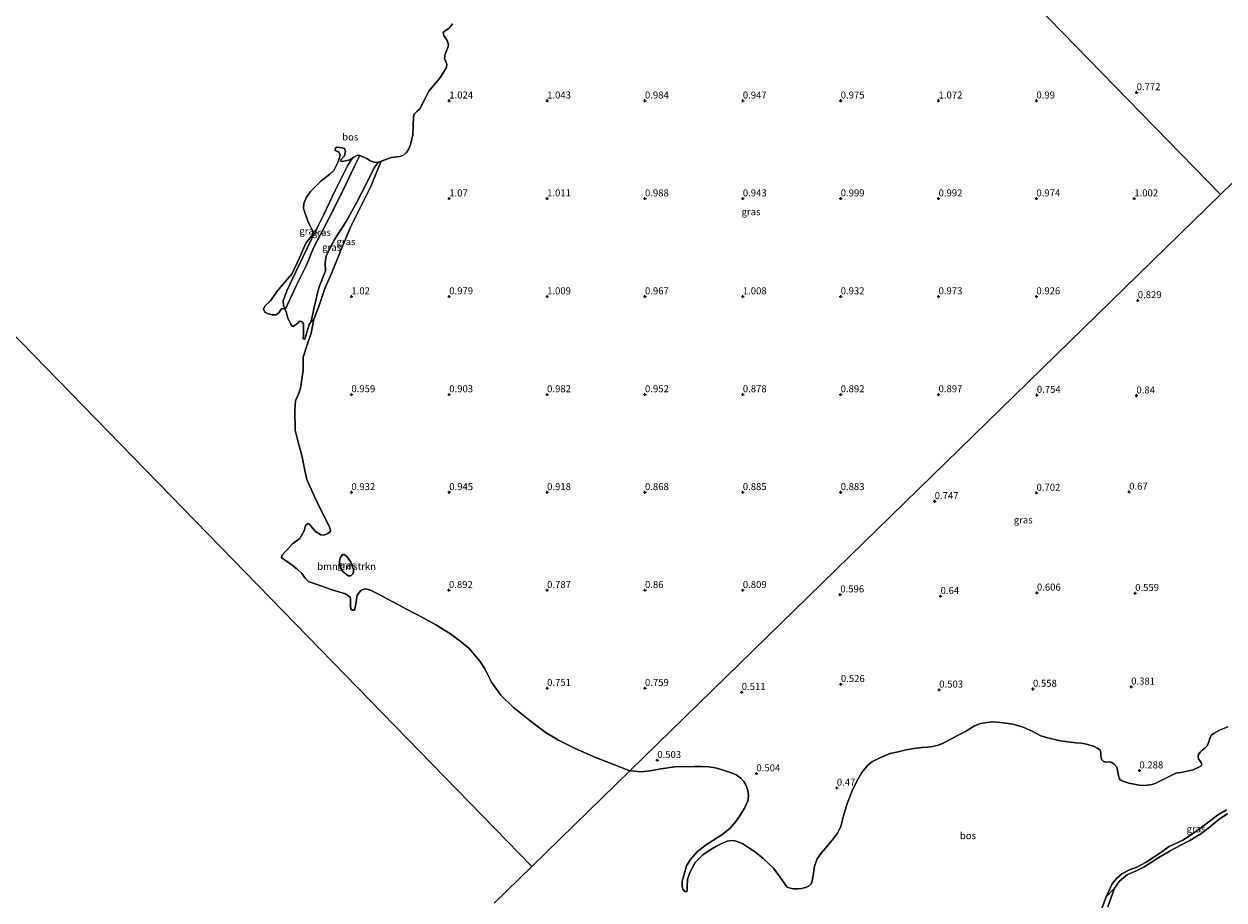
# Model space of a CAD drawing. Units: metres. Extents: x 49996 to 60003, y 418750 to 425003.
# Drawn here: x 53138 to 53567, y 421422 to 421735 of the extents above; entities that cross this region are included whole.
import ezdxf
from ezdxf.enums import TextEntityAlignment as Align

# ---------------------------------------------------------------- set-up
doc = ezdxf.new("R2010")
doc.units = ezdxf.units.M
doc.layers.get('0').update_dxf_attribs({"lineweight": 25})
for name, color, linetype, lineweight in [('B-ME-GR-BOMENSTRUIKEN-GV-B6', 93, 'Continuous', 18), ('B-ME-GW-KRUINLIJN-L-B1', 93, 'Continuous', 18), ('B-ME-GW-TEENLIJN-L-B1', 93, 'Continuous', 18), ('B-ME-IE-GRASLAND-GV-B6', 93, 'Continuous', 18), ('B-ME-IE-GRONDWERKLIJN-GROND_NIETINGERICHT-GV-B6', 253, 'Continuous', 18), ('B-ME-IE-HULPGEOMETRIE-L-B1', 53, 'Continuous', 18), ('B-ME-OB-WATERLIJN-L-B1', 133, 'OB-WATERLIJN', 18), ('B-ME-OG-WATER-GV-B6', 153, 'Continuous', 18)]:
    doc.layers.add(name, color=color, linetype=linetype, lineweight=lineweight)
doc.layers.add('B-ME-GR-BOS-GV-B6', color=10, linetype='Continuous')
doc.layers.add('B-ME-GW-HOOGTEPUNT-S-B1', color=10, linetype='Continuous')
doc.styles.add('NLCS-ISO', font='NLCS-ISO.TTF')
doc.linetypes.add('OB-WATERLIJN', pattern='A,10,[32,NLCS.SHX,S=2,R=0,X=0,Y=0],-12', length=22)

# ---------------------------------------------------------------- blocks, each defined once
blk = doc.blocks.new('hoogtepunt')
for p, q in [((-0.5, 0), (0.5, 0)), ((0, 0.5), (0, -0.5))]:
    blk.add_line(p, q)

msp = doc.modelspace()

# ---------------------------------------------------------------- linework, layer by layer
at = {"layer": 'B-ME-GR-BOMENSTRUIKEN-GV-B6'}
msp.add_polyline3d([(53254.197, 421537.694, 1.327), (53252.171, 421539.423, 1.365), (53251.446, 421540.866, 1.3), (53251.162, 421542.721, 1.202), (53251.399, 421544.131, 0.998), (53252.215, 421545.306, 0.919), (53252.807, 421545.393, 0.858), (53253.825, 421544.688, 0.839), (53255.197, 421542.608, 0.832), (53256.204, 421540.032, 0.888), (53256.167, 421538.963, 1.013), (53255.797, 421538.307, 1.206), (53255.161, 421537.714, 1.281), (53254.197, 421537.694, 1.327)], dxfattribs=at)
at = {"layer": 'B-ME-GR-BOS-GV-B6'}
for points in [[(53291.534, 421735.092, 1.41), (53290.45, 421733.671, 1.402), (53289.304, 421732.756, 1.372), (53288.573, 421732.331, 1.369), (53288.237, 421731.812, 1.365), (53288.47, 421730.902, 1.361), (53289.709, 421729.135, 1.342), (53290.183, 421727.527, 1.294), (53289.938, 421726.58, 1.294), (53288.927, 421724.202, 1.297), (53288.667, 421722.831, 1.324), (53289.233, 421721.565, 1.376), (53289.543, 421720.573, 1.342), (53289.426, 421719.489, 1.29), (53287.287, 421715.956, 1.192), (53285.764, 421714.126, 1.144), (53283.108, 421710.982, 1.121), (53281.848, 421708.32, 1.076), (53279.92, 421704.727, 1.121), (53278.986, 421703.805, 1.084), (53277.889, 421702.782, 1.114), (53277.647, 421701.941, 1.114), (53277.336, 421695.294, 1.08), (53276.464, 421691.558, 1.084), (53275.972, 421690.381, 1.084), (53275.078, 421689.086, 1.084), (53274.089, 421688.113, 1.08), (53272.905, 421687.623, 1.106), (53269.685, 421687.338, 1.159), (53267.721, 421686.531, 1.159), (53266.03, 421685.98, 1.271), (53265.007, 421685.538, 1.496), (53263.553, 421685.668, 1.725), (53262.133, 421686.036, 1.815), (53260.893, 421686.981, 1.803), (53258.41, 421688.048, 1.721), (53257.615, 421688.076, 1.624), (53256.266, 421687.433, 1.493), (53254.8, 421686.476, 1.407), (53253.729, 421686.195, 1.441), (53252.26, 421685.901, 1.5), (53251.705, 421685.947, 1.673), (53251.531, 421686.298, 1.703), (53252.886, 421687.869, 1.635), (53253.343, 421689.577, 1.669), (53252.978, 421690.518, 1.722), (53252.138, 421690.76, 1.733), (53250.236, 421690.985, 1.684), (53249.773, 421690.656, 1.658), (53249.57, 421690.16, 1.613), (53249.638, 421689.812, 1.613), (53250.551, 421689.383, 1.692), (53251.017, 421689.048, 1.695), (53251.357, 421688.134, 1.684), (53250.638, 421685.772, 1.748), (53249.071, 421682.67, 1.77), (53247.724, 421681.311, 1.677), (53244.454, 421678.826, 1.658), (53240.799, 421675.16, 1.65), (53239.234, 421672.88, 1.579), (53238.393, 421670.814, 1.669), (53238.226, 421669.069, 1.733), (53238.932, 421667.267, 1.83), (53240.037, 421663.939, 1.624), (53241.357, 421661.479, 1.411), (53241.696, 421660.566, 1.369), (53241.641, 421659.745, 1.343), (53239.148, 421656.702, 1.373), (53236.895, 421651.422, 1.347), (53234.205, 421645.787, 1.347), (53229.031, 421639.627, 1.381), (53226.303, 421635.955, 1.673), (53224.49, 421634.162, 1.489), (53224.028, 421633.064, 1.426), (53224.44, 421631.962, 1.403), (53225.638, 421631.337, 1.366), (53227.085, 421630.994, 1.268), (53228.439, 421631.027, 1.283), (53229.472, 421631.734, 1.358), (53230.423, 421633.133, 1.313), (53230.907, 421633.328, 1.388), (53231.691, 421632.983, 1.534), (53232.113, 421632.146, 1.59), (53232.72, 421629.791, 1.669), (53233.734, 421627.66, 1.684), (53234.216, 421627.033, 1.654), (53234.72, 421627.042, 1.646), (53236.159, 421627.973, 1.661), (53236.795, 421628.72, 1.669), (53237.695, 421628.689, 1.601), (53238.223, 421627.848, 1.527), (53238.24, 421623.763, 1.384), (53238.194, 421622.438, 1.317), (53238.722, 421622.367, 1.26), (53240.284, 421627.617, 1.354), (53240.896, 421628.445, 1.365), (53242.021, 421629.494, 1.127), (53241.024, 421624.462, 1.116), (53239.751, 421620.66, 1.123), (53238.205, 421615.887, 1.116), (53238.198, 421611.112, 1.018), (53237.184, 421604.834, 1.041), (53236.564, 421603.026, 1), (53235.382, 421600.335, 0.988), (53235.158, 421596.947, 0.973), (53235.307, 421589.807, 0.943), (53236.236, 421586.008, 0.936), (53237.698, 421580.758, 0.943), (53238.811, 421575.387, 0.943), (53239.522, 421572.206, 0.932), (53242.007, 421566.629, 0.921), (53244.322, 421561.508, 0.925), (53247.403, 421555.512, 0.962), (53247.961, 421554.034, 0.958), (53247.917, 421553.531, 0.992), (53246.94, 421552.876, 1.12), (53245.618, 421552.259, 1.247), (53244.429, 421552.379, 1.386), (53242.535, 421553.586, 1.453), (53241.106, 421555.227, 1.457), (53240.452, 421556.258, 1.449), (53239.928, 421556.435, 1.457), (53239.003, 421555.778, 1.479), (53238.564, 421553.83, 1.431), (53237.01, 421551.099, 1.506), (53234.342, 421549.123, 1.607), (53230.566, 421545.037, 1.491), (53230.375, 421544.142, 1.472), (53231.753, 421543.325, 1.532), (53234.182, 421541.489, 1.569), (53235.837, 421540.265, 1.599), (53237.636, 421538.61, 1.622), (53238.928, 421536.841, 1.641), (53240.131, 421535.606, 1.641), (53241.366, 421535.271, 1.622), (53244.85, 421534.009, 1.468), (53248.78, 421532.599, 1.348), (53252.118, 421531.714, 1.333), (53253.271, 421531.302, 1.314), (53254.955, 421530.156, 1.209), (53255.116, 421529.434, 1.221), (53255.14, 421527.099, 1.303), (53255.229, 421525.849, 1.307), (53255.746, 421525.46, 1.273), (53256.461, 421525.408, 1.258), (53256.858, 421526.906, 1.288), (53257.444, 421530.785, 1.299), (53258.831, 421532.541, 1.288), (53260.229, 421533.076, 1.108), (53261.969, 421532.75, 1.018), (53264.837, 421531.324, 0.868), (53270.279, 421528.402, 0.906), (53275.094, 421525.767, 0.91), (53281.351, 421522.632, 0.91), (53285.619, 421520.255, 0.917), (53290.809, 421516.944, 0.831), (53294.765, 421514.021, 0.85), (53297.498, 421511.751, 0.823), (53301.5, 421507.076, 0.85), (53303.079, 421504.448, 0.85), (53305.515, 421499.748, 0.846), (53308.905, 421495.014, 0.853), (53313.292, 421490.75, 0.838), (53319.77, 421485.564, 0.808), (53324.705, 421481.811, 0.805), (53329.488, 421478.992, 0.808), (53335.407, 421476.054, 0.797), (53342.484, 421472.863, 0.868), (53348.897, 421470.385, 0.805), (53355.007, 421467.991, 0.737), (53319.994, 421433.843, 0.765), (53074.793, 421685.259, 0.183)], [(53074.793, 421685.259, 0.183), (53319.994, 421433.843, 0.765), (53306.5, 421420.682, -0.25)], [(53306.5, 421420.682, -0.25), (53319.994, 421433.843, 0.765), (53355.007, 421467.991, 0.737), (53359.126, 421467.653, 0.563), (53362.905, 421468.185, 0.541), (53366.233, 421468.762, 0.586), (53371.065, 421469.455, 0.601), (53377.999, 421469.555, 0.541), (53380.619, 421469.535, 0.541), (53383.216, 421469.467, 0.537), (53385.506, 421469.137, 0.518), (53387.643, 421468.557, 0.488), (53390.126, 421467.659, 0.458), (53391.563, 421467.158, 0.421), (53393.06, 421466.597, 0.413), (53394.668, 421465.362, 0.406), (53395.718, 421464.254, 0.387), (53396.651, 421462.79, 0.368), (53397.219, 421461.003, 0.357), (53397.454, 421459.262, 0.349), (53397.229, 421457.245, 0.342), (53395.964, 421454.677, 0.346), (53394.332, 421451.905, 0.327), (53392.91, 421449.917, 0.331), (53390.708, 421447.427, 0.312), (53387.888, 421445.122, 0.301), (53382.42, 421441.64, 0.29), (53379.116, 421439.013, 0.278), (53376.702, 421436.331, 0.271), (53375.245, 421434.094, 0.256), (53374.246, 421430.626, 0.267), (53373.678, 421428.572, 0.263), (53373.652, 421426.901, 0.278), (53373.896, 421425.717, 0.29), (53374.374, 421425.127, 0.286), (53374.826, 421424.845, 0.286), (53375.123, 421424.787, 0.286), (53375.371, 421424.872, 0.286), (53375.5, 421425.074, 0.286), (53375.448, 421426.719, 0.278), (53375.659, 421429.127, 0.278), (53376.462, 421431.657, 0.245), (53377.352, 421433.464, 0.245), (53378.385, 421435.201, 0.293), (53381.083, 421437.979, 0.323), (53383.669, 421439.808, 0.398), (53386.008, 421441.078, 0.424), (53388.076, 421442.217, 0.432), (53389.862, 421442.903, 0.432), (53391.319, 421443.16, 0.439), (53392.541, 421442.942, 0.451), (53393.942, 421442.548, 0.447), (53395.38, 421441.928, 0.421), (53397.558, 421440.53, 0.394), (53399.938, 421439.003, 0.391), (53402.726, 421436.625, 0.413), (53406.326, 421433.256, 0.417), (53409.647, 421428.842, 0.428), (53410.82, 421427.023, 0.428), (53411.297, 421426.433, 0.428), (53412.343, 421426.036, 0.428), (53413.506, 421425.877, 0.428), (53414.94, 421425.85, 0.428), (53416.374, 421425.942, 0.428), (53417.782, 421426.341, 0.428), (53419, 421426.835, 0.428), (53419.837, 421427.634, 0.428), (53420.246, 421428.644, 0.428), (53420.476, 421429.949, 0.428), (53420.668, 421431.479, 0.428), (53421.08, 421433.995, 0.424), (53422.049, 421436.502, 0.428), (53423.471, 421438.609, 0.428), (53425.614, 421441.04, 0.409), (53427.968, 421443.899, 0.428), (53429.297, 421445.697, 0.439), (53430.492, 421448.122, 0.447), (53431.418, 421451.921, 0.466), (53432.719, 421456.362, 0.424), (53434.471, 421460.877, 0.424), (53436.122, 421464.289, 0.432), (53437.941, 421467.441, 0.447), (53439.989, 421469.919, 0.447), (53441.746, 421471.388, 0.451), (53444.359, 421472.672, 0.443), (53448.119, 421474.187, 0.496), (53450.984, 421474.845, 0.503), (53453.778, 421475.478, 0.511), (53456.608, 421476.004, 0.511), (53459.546, 421476.33, 0.507), (53461.395, 421476.483, 0.507), (53463.361, 421476.755, 0.511), (53465.219, 421477.229, 0.511), (53466.792, 421477.842, 0.514), (53468.223, 421478.527, 0.518), (53470.373, 421479.654, 0.518), (53472.394, 421480.815, 0.518), (53475.053, 421482.076, 0.511), (53478.302, 421484.051, 0.556), (53480.454, 421484.941, 0.571), (53482.657, 421485.333, 0.571), (53485.098, 421485.49, 0.567), (53488.608, 421485.179, 0.556), (53491.93, 421484.724, 0.522), (53495.633, 421483.687, 0.533), (53498.878, 421482.176, 0.492), (53501.97, 421480.535, 0.451), (53503.965, 421479.907, 0.454), (53508.951, 421478.751, 0.398), (53514.526, 421478.073, 0.406), (53516.495, 421477.871, 0.368), (53518.762, 421477.493, 0.342), (53521.019, 421476.677, 0.278), (53522.184, 421476.162, 0.271), (53523.112, 421475.527, 0.275), (53523.473, 421474.7, 0.282), (53523.421, 421473.455, 0.286), (53523.725, 421472.093, 0.29), (53524.227, 421471.432, 0.282), (53525.07, 421471.165, 0.275), (53526.433, 421471.232, 0.275), (53527.418, 421471.012, 0.275), (53528.204, 421470.448, 0.271), (53529.123, 421469.375, 0.267), (53529.462, 421468.144, 0.263), (53529.684, 421466.794, 0.263), (53530, 421465.397, 0.252), (53530.395, 421464.818, 0.245), (53531.263, 421464.361, 0.29), (53533.508, 421463.58, 0.29), (53537.164, 421462.843, 0.267), (53538.812, 421462.77, 0.278), (53541.169, 421463.056, 0.282), (53542.886, 421463.482, 0.282), (53545.001, 421464.596, 0.241), (53550.32, 421467.236, 0.282), (53552.215, 421467.484, 0.282), (53554.287, 421467.911, 0.278), (53556.489, 421468.422, 0.275), (53558.523, 421469.312, 0.252), (53559.385, 421469.803, 0.241), (53559.572, 421470.302, 0.233), (53559.378, 421470.988, 0.26), (53558.972, 421471.484, 0.301), (53558.433, 421472.369, 0.327), (53558.24, 421473.056, 0.327), (53558.353, 421473.886, 0.327), (53559.001, 421474.661, 0.327), (53559.66, 421475.4, 0.334), (53560.687, 421476.105, 0.346), (53561.5, 421476.975, 0.357), (53562.085, 421478.401, 0.327), (53562.585, 421479.957, 0.357), (53563.078, 421480.719, 0.379), (53564.034, 421481.519, 0.379), (53565.936, 421482.561, 0.383), (53568.857, 421483.752, 0.383)], [(53568.405, 421454.091, -0.018), (53565.131, 421452.195, -0.003), (53561.604, 421449.428, 0.071), (53556.615, 421445.773, 0.086), (53552.723, 421443.274, 0.086), (53547.675, 421440.806, 0.075), (53545.222, 421439.032, 0.071), (53543.13, 421437.576, 0.086), (53539.659, 421435.338, 0.097), (53536.033, 421433.439, 0.086), (53533.948, 421432.77, 0.105), (53530.977, 421431.25, 0.108), (53529.086, 421429.55, 0.116), (53527.502, 421427.639, 0.086), (53525.311, 421423.015, 0.086)], [(53525.311, 421423.015, 0.086), (53523.858, 421418.759, -0.055)]]:
    msp.add_polyline3d(points, dxfattribs=at)
at = {"layer": 'B-ME-GW-KRUINLIJN-L-B1'}
for points in [[(53231.691, 421632.983, 1.534), (53232.574, 421634.73, 1.597), (53235.697, 421641.385, 1.751), (53239.378, 421648.817, 1.796), (53242.015, 421655.224, 1.781), (53245.512, 421661.972, 1.815), (53249.75, 421670.18, 1.811), (53253, 421676.645, 1.845), (53256.576, 421684.134, 1.755), (53258.41, 421688.048, 1.721)], [(53266.03, 421685.98, 1.271), (53265.007, 421685.538, 1.496), (53263.672, 421683.781, 1.628), (53260.765, 421677.993, 1.718), (53257.297, 421671.323, 1.695), (53253.556, 421664.451, 1.721), (53249.351, 421657.966, 1.751), (53246.362, 421652.102, 1.721), (53245.983, 421649.595, 1.691), (53246.095, 421646.726, 1.575), (53243.91, 421641.099, 1.699), (53243.33, 421638.918, 1.688), (53242.111, 421633.628, 1.451), (53241.458, 421630.866, 1.463), (53240.896, 421628.445, 1.365)]]:
    msp.add_polyline3d(points, dxfattribs=at)
at = {"layer": 'B-ME-GW-TEENLIJN-L-B1'}
for points in [[(53231.691, 421632.983, 1.534), (53231.472, 421633.548, 1.414), (53231.132, 421634.461, 1.354), (53230.976, 421636.058, 1.279), (53232.293, 421639.593, 1.227), (53236.639, 421648.62, 1.38), (53241.184, 421658.038, 1.343), (53245.465, 421666.695, 1.384), (53249.529, 421675.254, 1.358), (53253.956, 421684.304, 1.392), (53255.188, 421686.171, 1.407), (53256.266, 421687.433, 1.493), (53257.615, 421688.076, 1.624), (53258.41, 421688.048, 1.721)], [(53266.03, 421685.98, 1.271), (53264.635, 421682.474, 1.211), (53262.345, 421676.904, 1.152), (53258.122, 421668.35, 1.155), (53255.077, 421662.435, 1.144), (53251.799, 421654.353, 1.155), (53248.346, 421645.852, 1.163), (53245.903, 421640.446, 1.129), (53243.716, 421633.997, 1.137), (53242.021, 421629.494, 1.127), (53240.896, 421628.445, 1.365)]]:
    msp.add_polyline3d(points, dxfattribs=at)
at = {"layer": 'B-ME-IE-GRASLAND-GV-B6'}
for points in [[(53377.375, 421867.756, 0.78), (53566.291, 421674.051, 0.633)], [(53583.312, 421690.651, 0.688), (53566.291, 421674.051, 0.633), (53377.375, 421867.756, 0.78)], [(53566.291, 421674.051, 0.633), (53355.007, 421467.991, 0.737), (53348.897, 421470.385, 0.805), (53342.484, 421472.863, 0.868), (53335.407, 421476.054, 0.797), (53329.488, 421478.992, 0.808), (53324.705, 421481.811, 0.805), (53319.77, 421485.564, 0.808), (53313.292, 421490.75, 0.838), (53308.905, 421495.014, 0.853), (53305.515, 421499.748, 0.846), (53303.079, 421504.448, 0.85), (53301.5, 421507.076, 0.85), (53297.498, 421511.751, 0.823), (53294.765, 421514.021, 0.85), (53290.809, 421516.944, 0.831), (53285.619, 421520.255, 0.917), (53281.351, 421522.632, 0.91), (53275.094, 421525.767, 0.91), (53270.279, 421528.402, 0.906), (53264.837, 421531.324, 0.868), (53261.969, 421532.75, 1.018), (53260.229, 421533.076, 1.108), (53258.831, 421532.541, 1.288), (53257.444, 421530.785, 1.299), (53256.858, 421526.906, 1.288), (53256.461, 421525.408, 1.258), (53255.746, 421525.46, 1.273), (53255.229, 421525.849, 1.307), (53255.14, 421527.099, 1.303), (53255.116, 421529.434, 1.221), (53254.955, 421530.156, 1.209), (53253.271, 421531.302, 1.314), (53252.118, 421531.714, 1.333), (53248.78, 421532.599, 1.348), (53244.85, 421534.009, 1.468), (53241.366, 421535.271, 1.622), (53240.131, 421535.606, 1.641), (53238.928, 421536.841, 1.641), (53237.636, 421538.61, 1.622), (53235.837, 421540.265, 1.599), (53234.182, 421541.489, 1.569), (53231.753, 421543.325, 1.532), (53230.375, 421544.142, 1.472), (53230.566, 421545.037, 1.491), (53234.342, 421549.123, 1.607), (53237.01, 421551.099, 1.506), (53238.564, 421553.83, 1.431), (53239.003, 421555.778, 1.479), (53239.928, 421556.435, 1.457), (53240.452, 421556.258, 1.449), (53241.106, 421555.227, 1.457), (53242.535, 421553.586, 1.453), (53244.429, 421552.379, 1.386), (53245.618, 421552.259, 1.247), (53246.94, 421552.876, 1.12), (53247.917, 421553.531, 0.992), (53247.961, 421554.034, 0.958), (53247.403, 421555.512, 0.962), (53244.322, 421561.508, 0.925), (53242.007, 421566.629, 0.921), (53239.522, 421572.206, 0.932), (53238.811, 421575.387, 0.943), (53237.698, 421580.758, 0.943), (53236.236, 421586.008, 0.936), (53235.307, 421589.807, 0.943), (53235.158, 421596.947, 0.973), (53235.382, 421600.335, 0.988), (53236.564, 421603.026, 1), (53237.184, 421604.834, 1.041), (53238.198, 421611.112, 1.018), (53238.205, 421615.887, 1.116), (53239.751, 421620.66, 1.123), (53241.024, 421624.462, 1.116), (53242.021, 421629.494, 1.127), (53243.716, 421633.997, 1.137), (53245.903, 421640.446, 1.129), (53248.346, 421645.852, 1.163), (53251.799, 421654.353, 1.155), (53255.077, 421662.435, 1.144), (53258.122, 421668.35, 1.155), (53262.345, 421676.904, 1.152), (53264.635, 421682.474, 1.211), (53266.03, 421685.98, 1.271), (53267.721, 421686.531, 1.159), (53269.685, 421687.338, 1.159), (53272.905, 421687.623, 1.106), (53274.089, 421688.113, 1.08), (53275.078, 421689.086, 1.084), (53275.972, 421690.381, 1.084), (53276.464, 421691.558, 1.084), (53277.336, 421695.294, 1.08), (53277.647, 421701.941, 1.114), (53277.889, 421702.782, 1.114), (53278.986, 421703.805, 1.084), (53279.92, 421704.727, 1.121), (53281.848, 421708.32, 1.076), (53283.108, 421710.982, 1.121), (53285.764, 421714.126, 1.144), (53287.287, 421715.956, 1.192), (53289.426, 421719.489, 1.29), (53289.543, 421720.573, 1.342), (53289.233, 421721.565, 1.376), (53288.667, 421722.831, 1.324), (53288.927, 421724.202, 1.297), (53289.938, 421726.58, 1.294), (53290.183, 421727.527, 1.294), (53289.709, 421729.135, 1.342), (53288.47, 421730.902, 1.361), (53288.237, 421731.812, 1.365), (53288.573, 421732.331, 1.369), (53289.304, 421732.756, 1.372), (53290.45, 421733.671, 1.402), (53291.534, 421735.092, 1.41)], [(53251.705, 421685.947, 1.673), (53252.26, 421685.901, 1.5), (53253.729, 421686.195, 1.441), (53254.8, 421686.476, 1.407), (53256.266, 421687.433, 1.493), (53255.188, 421686.171, 1.407), (53253.956, 421684.304, 1.392), (53249.529, 421675.254, 1.358), (53245.465, 421666.695, 1.384), (53241.184, 421658.038, 1.343), (53236.639, 421648.62, 1.38), (53232.293, 421639.593, 1.227), (53230.976, 421636.058, 1.279), (53231.132, 421634.461, 1.354), (53231.472, 421633.548, 1.414), (53231.691, 421632.983, 1.534), (53230.907, 421633.328, 1.388), (53230.423, 421633.133, 1.313), (53229.472, 421631.734, 1.358), (53228.439, 421631.027, 1.283), (53227.085, 421630.994, 1.268), (53225.638, 421631.337, 1.366), (53224.44, 421631.962, 1.403), (53224.028, 421633.064, 1.426), (53224.49, 421634.162, 1.489), (53226.303, 421635.955, 1.673), (53229.031, 421639.627, 1.381), (53234.205, 421645.787, 1.347), (53236.895, 421651.422, 1.347), (53239.148, 421656.702, 1.373), (53241.641, 421659.745, 1.343), (53241.696, 421660.566, 1.369), (53241.357, 421661.479, 1.411), (53240.037, 421663.939, 1.624), (53238.932, 421667.267, 1.83), (53238.226, 421669.069, 1.733), (53238.393, 421670.814, 1.669), (53239.234, 421672.88, 1.579), (53240.799, 421675.16, 1.65), (53244.454, 421678.826, 1.658), (53247.724, 421681.311, 1.677), (53249.071, 421682.67, 1.77), (53250.638, 421685.772, 1.748), (53251.357, 421688.134, 1.684), (53251.017, 421689.048, 1.695), (53250.551, 421689.383, 1.692), (53249.638, 421689.812, 1.613), (53249.57, 421690.16, 1.613), (53249.773, 421690.656, 1.658), (53250.236, 421690.985, 1.684), (53252.138, 421690.76, 1.733), (53252.978, 421690.518, 1.722), (53253.343, 421689.577, 1.669), (53252.886, 421687.869, 1.635), (53251.531, 421686.298, 1.703), (53251.705, 421685.947, 1.673)], [(53355.007, 421467.991, 0.737), (53566.291, 421674.051, 0.633), (53583.312, 421690.651, 0.688)], [(53231.691, 421632.983, 1.534), (53231.472, 421633.548, 1.414), (53231.132, 421634.461, 1.354), (53230.976, 421636.058, 1.279), (53232.293, 421639.593, 1.227), (53236.639, 421648.62, 1.38), (53241.184, 421658.038, 1.343), (53245.465, 421666.695, 1.384), (53249.529, 421675.254, 1.358), (53253.956, 421684.304, 1.392), (53255.188, 421686.171, 1.407), (53256.266, 421687.433, 1.493), (53257.615, 421688.076, 1.624), (53258.41, 421688.048, 1.721), (53256.576, 421684.134, 1.755), (53253, 421676.645, 1.845), (53249.75, 421670.18, 1.811), (53245.512, 421661.972, 1.815), (53242.015, 421655.224, 1.781), (53239.378, 421648.817, 1.796), (53235.697, 421641.385, 1.751), (53232.574, 421634.73, 1.597), (53231.691, 421632.983, 1.534)], [(53231.691, 421632.983, 1.534), (53232.574, 421634.73, 1.597), (53235.697, 421641.385, 1.751), (53239.378, 421648.817, 1.796), (53242.015, 421655.224, 1.781), (53245.512, 421661.972, 1.815), (53249.75, 421670.18, 1.811), (53253, 421676.645, 1.845), (53256.576, 421684.134, 1.755), (53258.41, 421688.048, 1.721), (53260.893, 421686.981, 1.803), (53262.133, 421686.036, 1.815), (53263.553, 421685.668, 1.725), (53265.007, 421685.538, 1.496), (53263.672, 421683.781, 1.628), (53260.765, 421677.993, 1.718), (53257.297, 421671.323, 1.695), (53253.556, 421664.451, 1.721), (53249.351, 421657.966, 1.751), (53246.362, 421652.102, 1.721), (53245.983, 421649.595, 1.691), (53246.095, 421646.726, 1.575), (53243.91, 421641.099, 1.699), (53243.33, 421638.918, 1.688), (53242.111, 421633.628, 1.451), (53241.458, 421630.866, 1.463), (53240.896, 421628.445, 1.365), (53240.284, 421627.617, 1.354), (53238.722, 421622.367, 1.26), (53238.194, 421622.438, 1.317), (53238.24, 421623.763, 1.384), (53238.223, 421627.848, 1.527), (53237.695, 421628.689, 1.601), (53236.795, 421628.72, 1.669), (53236.159, 421627.973, 1.661), (53234.72, 421627.042, 1.646), (53234.216, 421627.033, 1.654), (53233.734, 421627.66, 1.684), (53232.72, 421629.791, 1.669), (53232.113, 421632.146, 1.59), (53231.691, 421632.983, 1.534)], [(53242.021, 421629.494, 1.127), (53240.896, 421628.445, 1.365), (53241.458, 421630.866, 1.463), (53242.111, 421633.628, 1.451), (53243.33, 421638.918, 1.688), (53243.91, 421641.099, 1.699), (53246.095, 421646.726, 1.575), (53245.983, 421649.595, 1.691), (53246.362, 421652.102, 1.721), (53249.351, 421657.966, 1.751), (53253.556, 421664.451, 1.721), (53257.297, 421671.323, 1.695), (53260.765, 421677.993, 1.718), (53263.672, 421683.781, 1.628), (53265.007, 421685.538, 1.496), (53266.03, 421685.98, 1.271), (53264.635, 421682.474, 1.211), (53262.345, 421676.904, 1.152), (53258.122, 421668.35, 1.155), (53255.077, 421662.435, 1.144), (53251.799, 421654.353, 1.155), (53248.346, 421645.852, 1.163), (53245.903, 421640.446, 1.129), (53243.716, 421633.997, 1.137), (53242.021, 421629.494, 1.127)], [(53252.171, 421539.423, 1.365), (53254.197, 421537.694, 1.327), (53255.161, 421537.714, 1.281), (53255.797, 421538.307, 1.206), (53256.167, 421538.963, 1.013), (53256.204, 421540.032, 0.888), (53255.197, 421542.608, 0.832), (53253.825, 421544.688, 0.839), (53252.807, 421545.393, 0.858), (53252.215, 421545.306, 0.919), (53251.399, 421544.131, 0.998), (53251.162, 421542.721, 1.202), (53251.446, 421540.866, 1.3), (53252.171, 421539.423, 1.365)], [(53568.857, 421483.752, 0.383), (53565.936, 421482.561, 0.383), (53564.034, 421481.519, 0.379), (53563.078, 421480.719, 0.379), (53562.585, 421479.957, 0.357), (53562.085, 421478.401, 0.327), (53561.5, 421476.975, 0.357), (53560.687, 421476.105, 0.346), (53559.66, 421475.4, 0.334), (53559.001, 421474.661, 0.327), (53558.353, 421473.886, 0.327), (53558.24, 421473.056, 0.327), (53558.433, 421472.369, 0.327), (53558.972, 421471.484, 0.301), (53559.378, 421470.988, 0.26), (53559.572, 421470.302, 0.233), (53559.385, 421469.803, 0.241), (53558.523, 421469.312, 0.252), (53556.489, 421468.422, 0.275), (53554.287, 421467.911, 0.278), (53552.215, 421467.484, 0.282), (53550.32, 421467.236, 0.282), (53545.001, 421464.596, 0.241), (53542.886, 421463.482, 0.282), (53541.169, 421463.056, 0.282), (53538.812, 421462.77, 0.278), (53537.164, 421462.843, 0.267), (53533.508, 421463.58, 0.29), (53531.263, 421464.361, 0.29), (53530.395, 421464.818, 0.245), (53530, 421465.397, 0.252), (53529.684, 421466.794, 0.263), (53529.462, 421468.144, 0.263), (53529.123, 421469.375, 0.267), (53528.204, 421470.448, 0.271), (53527.418, 421471.012, 0.275), (53526.433, 421471.232, 0.275), (53525.07, 421471.165, 0.275), (53524.227, 421471.432, 0.282), (53523.725, 421472.093, 0.29), (53523.421, 421473.455, 0.286), (53523.473, 421474.7, 0.282), (53523.112, 421475.527, 0.275), (53522.184, 421476.162, 0.271), (53521.019, 421476.677, 0.278), (53518.762, 421477.493, 0.342), (53516.495, 421477.871, 0.368), (53514.526, 421478.073, 0.406), (53508.951, 421478.751, 0.398), (53503.965, 421479.907, 0.454), (53501.97, 421480.535, 0.451), (53498.878, 421482.176, 0.492), (53495.633, 421483.687, 0.533), (53491.93, 421484.724, 0.522), (53488.608, 421485.179, 0.556), (53485.098, 421485.49, 0.567), (53482.657, 421485.333, 0.571), (53480.454, 421484.941, 0.571), (53478.302, 421484.051, 0.556), (53475.053, 421482.076, 0.511), (53472.394, 421480.815, 0.518), (53470.373, 421479.654, 0.518), (53468.223, 421478.527, 0.518), (53466.792, 421477.842, 0.514), (53465.219, 421477.229, 0.511), (53463.361, 421476.755, 0.511), (53461.395, 421476.483, 0.507), (53459.546, 421476.33, 0.507), (53456.608, 421476.004, 0.511), (53453.778, 421475.478, 0.511), (53450.984, 421474.845, 0.503), (53448.119, 421474.187, 0.496), (53444.359, 421472.672, 0.443), (53441.746, 421471.388, 0.451), (53439.989, 421469.919, 0.447), (53437.941, 421467.441, 0.447), (53436.122, 421464.289, 0.432), (53434.471, 421460.877, 0.424), (53432.719, 421456.362, 0.424), (53431.418, 421451.921, 0.466), (53430.492, 421448.122, 0.447), (53429.297, 421445.697, 0.439), (53427.968, 421443.899, 0.428), (53425.614, 421441.04, 0.409), (53423.471, 421438.609, 0.428), (53422.049, 421436.502, 0.428), (53421.08, 421433.995, 0.424), (53420.668, 421431.479, 0.428), (53420.476, 421429.949, 0.428), (53420.246, 421428.644, 0.428), (53419.837, 421427.634, 0.428), (53419, 421426.835, 0.428), (53417.782, 421426.341, 0.428), (53416.374, 421425.942, 0.428), (53414.94, 421425.85, 0.428), (53413.506, 421425.877, 0.428), (53412.343, 421426.036, 0.428), (53411.297, 421426.433, 0.428), (53410.82, 421427.023, 0.428), (53409.647, 421428.842, 0.428), (53406.326, 421433.256, 0.417), (53402.726, 421436.625, 0.413), (53399.938, 421439.003, 0.391), (53397.558, 421440.53, 0.394), (53395.38, 421441.928, 0.421), (53393.942, 421442.548, 0.447), (53392.541, 421442.942, 0.451), (53391.319, 421443.16, 0.439), (53389.862, 421442.903, 0.432), (53388.076, 421442.217, 0.432), (53386.008, 421441.078, 0.424), (53383.669, 421439.808, 0.398), (53381.083, 421437.979, 0.323), (53378.385, 421435.201, 0.293), (53377.352, 421433.464, 0.245), (53376.462, 421431.657, 0.245), (53375.659, 421429.127, 0.278), (53375.448, 421426.719, 0.278), (53375.5, 421425.074, 0.286), (53375.371, 421424.872, 0.286), (53375.123, 421424.787, 0.286), (53374.826, 421424.845, 0.286), (53374.374, 421425.127, 0.286), (53373.896, 421425.717, 0.29), (53373.652, 421426.901, 0.278), (53373.678, 421428.572, 0.263), (53374.246, 421430.626, 0.267), (53375.245, 421434.094, 0.256), (53376.702, 421436.331, 0.271), (53379.116, 421439.013, 0.278), (53382.42, 421441.64, 0.29), (53387.888, 421445.122, 0.301), (53390.708, 421447.427, 0.312), (53392.91, 421449.917, 0.331), (53394.332, 421451.905, 0.327), (53395.964, 421454.677, 0.346), (53397.229, 421457.245, 0.342), (53397.454, 421459.262, 0.349), (53397.219, 421461.003, 0.357), (53396.651, 421462.79, 0.368), (53395.718, 421464.254, 0.387), (53394.668, 421465.362, 0.406), (53393.06, 421466.597, 0.413), (53391.563, 421467.158, 0.421), (53390.126, 421467.659, 0.458), (53387.643, 421468.557, 0.488), (53385.506, 421469.137, 0.518), (53383.216, 421469.467, 0.537), (53380.619, 421469.535, 0.541), (53377.999, 421469.555, 0.541), (53371.065, 421469.455, 0.601), (53366.233, 421468.762, 0.586), (53362.905, 421468.185, 0.541), (53359.126, 421467.653, 0.563), (53355.007, 421467.991, 0.737)], [(53525.311, 421423.015, 0.086), (53527.502, 421427.639, 0.086), (53529.086, 421429.55, 0.116), (53530.977, 421431.25, 0.108), (53533.948, 421432.77, 0.105), (53536.033, 421433.439, 0.086), (53539.659, 421435.338, 0.097), (53543.13, 421437.576, 0.086), (53545.222, 421439.032, 0.071), (53547.675, 421440.806, 0.075), (53552.723, 421443.274, 0.086), (53556.615, 421445.773, 0.086), (53561.604, 421449.428, 0.071), (53565.131, 421452.195, -0.003), (53568.405, 421454.091, -0.018)], [(53568.782, 421452.641, -0.25), (53566.13, 421450.963, -0.25), (53564.324, 421449.534, -0.25), (53562.184, 421447.72, -0.25), (53559.175, 421445.493, -0.25), (53555.26, 421443.075, -0.25), (53551.794, 421441.276, -0.25), (53548.294, 421439.465, -0.25), (53544.181, 421437.057, -0.25), (53538.795, 421433.595, -0.25), (53535.004, 421431.841, -0.25), (53532.894, 421430.852, -0.25), (53531.621, 421429.914, -0.25), (53530.013, 421428.475, -0.25), (53528.33, 421426.116, -0.25), (53525.311, 421423.015, 0.086)]]:
    msp.add_polyline3d(points, dxfattribs=at)
at = {"layer": 'B-ME-IE-GRONDWERKLIJN-GROND_NIETINGERICHT-GV-B6'}
for points in [[(53525.311, 421423.015, 0.086), (53528.33, 421426.116, -0.25), (53525.986, 421419.418, -0.25)], [(53523.858, 421418.759, -0.055), (53525.311, 421423.015, 0.086)]]:
    msp.add_polyline3d(points, dxfattribs=at)
at = {"layer": 'B-ME-IE-HULPGEOMETRIE-L-B1'}
for points in [[(53065.633, 422187.401, -0.25), (53287.833, 421959.568, -0.25), (53289.73, 421957.623, -0.25), (53313.647, 421933.1, -0.25), (53314.738, 421931.982, -0.147), (53316.49, 421930.185, -0.066), (53377.375, 421867.756, 0.78), (53566.291, 421674.051, 0.633)], [(52819.599, 421946.923, -0.25), (53049.513, 421711.18, -0.25), (53051.447, 421709.197, -0.25), (53073.568, 421686.515, -0.25), (53074.793, 421685.259, 0.183), (53319.994, 421433.843, 0.765)], [(53583.312, 421690.651, 0.688), (53566.291, 421674.051, 0.633), (53355.007, 421467.991, 0.737), (53319.994, 421433.843, 0.765), (53306.5, 421420.682, -0.25)]]:
    msp.add_polyline3d(points, dxfattribs=at)
at = {"layer": 'B-ME-OB-WATERLIJN-L-B1'}
msp.add_polyline3d([(53568.782, 421452.641, -0.25), (53566.13, 421450.963, -0.25), (53564.324, 421449.534, -0.25), (53562.184, 421447.72, -0.25), (53559.175, 421445.493, -0.25), (53555.26, 421443.075, -0.25), (53551.794, 421441.276, -0.25), (53548.294, 421439.465, -0.25), (53544.181, 421437.057, -0.25), (53538.795, 421433.595, -0.25), (53535.004, 421431.841, -0.25), (53532.894, 421430.852, -0.25), (53531.621, 421429.914, -0.25), (53530.013, 421428.475, -0.25), (53528.33, 421426.116, -0.25), (53525.986, 421419.418, -0.25)], dxfattribs=at)
at = {"layer": 'B-ME-OG-WATER-GV-B6'}
for points in [[(53528.33, 421426.116, -0.25), (53530.013, 421428.475, -0.25), (53531.621, 421429.914, -0.25), (53532.894, 421430.852, -0.25), (53535.004, 421431.841, -0.25), (53538.795, 421433.595, -0.25), (53544.181, 421437.057, -0.25), (53548.294, 421439.465, -0.25), (53551.794, 421441.276, -0.25), (53555.26, 421443.075, -0.25), (53559.175, 421445.493, -0.25), (53562.184, 421447.72, -0.25), (53564.324, 421449.534, -0.25), (53566.13, 421450.963, -0.25), (53568.782, 421452.641, -0.25)], [(53525.986, 421419.418, -0.25), (53528.33, 421426.116, -0.25)]]:
    msp.add_polyline3d(points, dxfattribs=at)

# ---------------------------------------------------------------- block references
at = {"layer": 'B-ME-GW-HOOGTEPUNT-S-B1', "rotation": 90}
for p in [(53290.409, 421707.593, 1.024), (53290.409, 421707.593, 1.024), (53325.409, 421707.593, 1.043), (53325.409, 421707.593, 1.043), (53360.409, 421707.593, 0.984), (53360.409, 421707.593, 0.984), (53395.409, 421707.593, 0.947), (53395.409, 421707.593, 0.947), (53430.409, 421707.593, 0.975), (53430.409, 421707.593, 0.975), (53465.409, 421707.593, 1.072), (53465.409, 421707.593, 1.072), (53500.409, 421707.593, 0.99), (53500.409, 421707.593, 0.99), (53536.257, 421710.568, 0.772), (53536.257, 421710.568, 0.772), (53290.409, 421672.593, 1.07), (53290.409, 421672.593, 1.07), (53325.409, 421672.593, 1.011), (53325.409, 421672.593, 1.011), (53360.409, 421672.593, 0.988), (53360.409, 421672.593, 0.988), (53395.409, 421672.593, 0.943), (53395.409, 421672.593, 0.943), (53430.409, 421672.593, 0.999), (53430.409, 421672.593, 0.999), (53465.409, 421672.593, 0.992), (53465.409, 421672.593, 0.992), (53500.409, 421672.593, 0.974), (53500.409, 421672.593, 0.974), (53535.409, 421672.593, 1.002), (53535.409, 421672.593, 1.002), (53255.409, 421637.593, 1.02), (53255.409, 421637.593, 1.02), (53290.409, 421637.593, 0.979), (53290.409, 421637.593, 0.979), (53325.409, 421637.593, 1.009), (53325.409, 421637.593, 1.009), (53360.409, 421637.593, 0.967), (53360.409, 421637.593, 0.967), (53395.409, 421637.593, 1.008), (53395.409, 421637.593, 1.008), (53430.409, 421637.593, 0.932), (53430.409, 421637.593, 0.932), (53465.409, 421637.593, 0.973), (53465.409, 421637.593, 0.973), (53500.409, 421637.593, 0.926), (53500.409, 421637.593, 0.926), (53536.658, 421636.216, 0.829), (53536.658, 421636.216, 0.829), (53255.409, 421602.593, 0.959), (53255.409, 421602.593, 0.959), (53290.409, 421602.593, 0.903), (53290.409, 421602.593, 0.903), (53325.409, 421602.593, 0.982), (53325.409, 421602.593, 0.982), (53360.409, 421602.593, 0.952), (53360.409, 421602.593, 0.952), (53395.409, 421602.593, 0.878), (53395.409, 421602.593, 0.878), (53430.409, 421602.593, 0.892), (53430.409, 421602.593, 0.892), (53465.409, 421602.593, 0.897), (53465.409, 421602.593, 0.897), (53500.562, 421602.369, 0.754), (53500.562, 421602.369, 0.754), (53536.184, 421602.15, 0.84), (53536.184, 421602.15, 0.84), (53255.409, 421567.593, 0.932), (53255.409, 421567.593, 0.932), (53290.409, 421567.593, 0.945), (53290.409, 421567.593, 0.945), (53325.409, 421567.593, 0.918), (53325.409, 421567.593, 0.918), (53360.409, 421567.593, 0.868), (53360.409, 421567.593, 0.868), (53395.409, 421567.593, 0.885), (53395.409, 421567.593, 0.885), (53430.409, 421567.593, 0.883), (53430.409, 421567.593, 0.883), (53500.444, 421567.369, 0.702), (53500.444, 421567.369, 0.702), (53533.591, 421567.757, 0.67), (53533.591, 421567.757, 0.67), (53464.033, 421564.384, 0.747), (53464.033, 421564.384, 0.747), (53290.302, 421532.597, 0.892), (53290.302, 421532.597, 0.892), (53325.409, 421532.593, 0.787), (53325.409, 421532.593, 0.787), (53360.409, 421532.593, 0.86), (53360.409, 421532.593, 0.86), (53395.409, 421532.593, 0.809), (53395.409, 421532.593, 0.809), (53500.601, 421531.679, 0.606), (53500.601, 421531.679, 0.606), (53535.73, 421531.527, 0.559), (53535.73, 421531.527, 0.559), (53430.277, 421531.021, 0.596), (53430.277, 421531.021, 0.596), (53466.135, 421530.452, 0.64), (53466.135, 421530.452, 0.64), (53325.409, 421497.593, 0.751), (53325.409, 421497.593, 0.751), (53360.409, 421497.593, 0.759), (53360.409, 421497.593, 0.759), (53430.482, 421498.986, 0.526), (53430.482, 421498.986, 0.526), (53465.646, 421497.007, 0.503), (53465.646, 421497.007, 0.503), (53499.179, 421497.291, 0.558), (53499.179, 421497.291, 0.558), (53534.304, 421498.077, 0.381), (53534.304, 421498.077, 0.381), (53395.006, 421496.125, 0.511), (53395.006, 421496.125, 0.511), (53364.808, 421471.816, 0.503), (53364.808, 421471.816, 0.503), (53400.267, 421467.06, 0.504), (53400.267, 421467.06, 0.504), (53537.25, 421468.109, 0.288), (53537.25, 421468.109, 0.288), (53429.029, 421461.927, 0.47), (53429.029, 421461.927, 0.47)]:
    msp.add_blockref('hoogtepunt', p, dxfattribs=at)

# ---------------------------------------------------------------- texts
at = {"layer": 'B-ME-GR-BOMENSTRUIKEN-GV-B6', "ltscale": 0.2, "style": 'NLCS-ISO'}
msp.add_text('bmn en strkn', height=2.5, dxfattribs=at).set_placement((53253.7104, 421541.11), align=Align.MIDDLE_CENTER)
at = {"layer": 'B-ME-GR-BOS-GV-B6', "ltscale": 0.2, "style": 'NLCS-ISO'}
for p in [(53254.9969, 421694.6271), (53475.9354, 421444.8603)]:
    msp.add_text('bos', height=2.5, dxfattribs=at).set_placement(p, align=Align.MIDDLE_CENTER)
at = {"layer": 'B-ME-GW-HOOGTEPUNT-S-B1', "ltscale": 0.2, "style": 'NLCS-ISO'}
for s, p in [('0.772', (53536.257, 421710.568, 0.772)), ('0.772', (53536.257, 421710.568, 0.772)), ('1.024', (53290.409, 421707.593, 1.024)), ('1.024', (53290.409, 421707.593, 1.024)), ('1.043', (53325.409, 421707.593, 1.043)), ('1.043', (53325.409, 421707.593, 1.043)), ('0.984', (53360.409, 421707.593, 0.984)), ('0.984', (53360.409, 421707.593, 0.984)), ('0.947', (53395.409, 421707.593, 0.947)), ('0.947', (53395.409, 421707.593, 0.947)), ('0.975', (53430.409, 421707.593, 0.975)), ('0.975', (53430.409, 421707.593, 0.975)), ('1.072', (53465.409, 421707.593, 1.072)), ('1.072', (53465.409, 421707.593, 1.072)), ('0.99', (53500.409, 421707.593, 0.99)), ('0.99', (53500.409, 421707.593, 0.99)), ('1.07', (53290.409, 421672.593, 1.07)), ('1.07', (53290.409, 421672.593, 1.07)), ('1.011', (53325.409, 421672.593, 1.011)), ('1.011', (53325.409, 421672.593, 1.011)), ('0.988', (53360.409, 421672.593, 0.988)), ('0.988', (53360.409, 421672.593, 0.988)), ('0.943', (53395.409, 421672.593, 0.943)), ('0.943', (53395.409, 421672.593, 0.943)), ('0.999', (53430.409, 421672.593, 0.999)), ('0.999', (53430.409, 421672.593, 0.999)), ('0.992', (53465.409, 421672.593, 0.992)), ('0.992', (53465.409, 421672.593, 0.992)), ('0.974', (53500.409, 421672.593, 0.974)), ('0.974', (53500.409, 421672.593, 0.974)), ('1.002', (53535.409, 421672.593, 1.002)), ('1.002', (53535.409, 421672.593, 1.002)), ('1.02', (53255.409, 421637.593, 1.02)), ('1.02', (53255.409, 421637.593, 1.02)), ('0.979', (53290.409, 421637.593, 0.979)), ('0.979', (53290.409, 421637.593, 0.979)), ('1.009', (53325.409, 421637.593, 1.009)), ('1.009', (53325.409, 421637.593, 1.009)), ('0.967', (53360.409, 421637.593, 0.967)), ('0.967', (53360.409, 421637.593, 0.967)), ('1.008', (53395.409, 421637.593, 1.008)), ('1.008', (53395.409, 421637.593, 1.008)), ('0.932', (53430.409, 421637.593, 0.932)), ('0.932', (53430.409, 421637.593, 0.932)), ('0.973', (53465.409, 421637.593, 0.973)), ('0.973', (53465.409, 421637.593, 0.973)), ('0.926', (53500.409, 421637.593, 0.926)), ('0.926', (53500.409, 421637.593, 0.926)), ('0.829', (53536.658, 421636.216, 0.829)), ('0.829', (53536.658, 421636.216, 0.829)), ('0.959', (53255.409, 421602.593, 0.959)), ('0.959', (53255.409, 421602.593, 0.959)), ('0.903', (53290.409, 421602.593, 0.903)), ('0.903', (53290.409, 421602.593, 0.903)), ('0.982', (53325.409, 421602.593, 0.982)), ('0.982', (53325.409, 421602.593, 0.982)), ('0.952', (53360.409, 421602.593, 0.952)), ('0.952', (53360.409, 421602.593, 0.952)), ('0.878', (53395.409, 421602.593, 0.878)), ('0.878', (53395.409, 421602.593, 0.878)), ('0.892', (53430.409, 421602.593, 0.892)), ('0.892', (53430.409, 421602.593, 0.892)), ('0.897', (53465.409, 421602.593, 0.897)), ('0.897', (53465.409, 421602.593, 0.897)), ('0.754', (53500.562, 421602.369, 0.754)), ('0.754', (53500.562, 421602.369, 0.754)), ('0.84', (53536.184, 421602.15, 0.84)), ('0.84', (53536.184, 421602.15, 0.84)), ('0.932', (53255.409, 421567.593, 0.932)), ('0.932', (53255.409, 421567.593, 0.932)), ('0.945', (53290.409, 421567.593, 0.945)), ('0.945', (53290.409, 421567.593, 0.945)), ('0.918', (53325.409, 421567.593, 0.918)), ('0.918', (53325.409, 421567.593, 0.918)), ('0.868', (53360.409, 421567.593, 0.868)), ('0.868', (53360.409, 421567.593, 0.868)), ('0.885', (53395.409, 421567.593, 0.885)), ('0.885', (53395.409, 421567.593, 0.885)), ('0.883', (53430.409, 421567.593, 0.883)), ('0.883', (53430.409, 421567.593, 0.883)), ('0.702', (53500.444, 421567.369, 0.702)), ('0.702', (53500.444, 421567.369, 0.702)), ('0.67', (53533.591, 421567.757, 0.67)), ('0.67', (53533.591, 421567.757, 0.67)), ('0.747', (53464.033, 421564.384, 0.747)), ('0.747', (53464.033, 421564.384, 0.747)), ('0.892', (53290.302, 421532.597, 0.892)), ('0.892', (53290.302, 421532.597, 0.892)), ('0.787', (53325.409, 421532.593, 0.787)), ('0.787', (53325.409, 421532.593, 0.787)), ('0.86', (53360.409, 421532.593, 0.86)), ('0.86', (53360.409, 421532.593, 0.86)), ('0.809', (53395.409, 421532.593, 0.809)), ('0.809', (53395.409, 421532.593, 0.809)), ('0.596', (53430.277, 421531.021, 0.596)), ('0.596', (53430.277, 421531.021, 0.596)), ('0.64', (53466.135, 421530.452, 0.64)), ('0.64', (53466.135, 421530.452, 0.64)), ('0.606', (53500.601, 421531.679, 0.606)), ('0.606', (53500.601, 421531.679, 0.606)), ('0.559', (53535.73, 421531.527, 0.559)), ('0.559', (53535.73, 421531.527, 0.559)), ('0.526', (53430.482, 421498.986, 0.526)), ('0.526', (53430.482, 421498.986, 0.526)), ('0.751', (53325.409, 421497.593, 0.751)), ('0.751', (53325.409, 421497.593, 0.751)), ('0.759', (53360.409, 421497.593, 0.759)), ('0.759', (53360.409, 421497.593, 0.759)), ('0.511', (53395.006, 421496.125, 0.511)), ('0.511', (53395.006, 421496.125, 0.511)), ('0.503', (53465.646, 421497.007, 0.503)), ('0.503', (53465.646, 421497.007, 0.503)), ('0.558', (53499.179, 421497.291, 0.558)), ('0.558', (53499.179, 421497.291, 0.558)), ('0.381', (53534.304, 421498.077, 0.381)), ('0.381', (53534.304, 421498.077, 0.381)), ('0.503', (53364.808, 421471.816, 0.503)), ('0.503', (53364.808, 421471.816, 0.503)), ('0.504', (53400.267, 421467.06, 0.504)), ('0.504', (53400.267, 421467.06, 0.504)), ('0.288', (53537.25, 421468.109, 0.288)), ('0.288', (53537.25, 421468.109, 0.288)), ('0.47', (53429.029, 421461.927, 0.47)), ('0.47', (53429.029, 421461.927, 0.47))]:
    msp.add_text(s, height=2.5, dxfattribs=at).set_placement(p, align=Align.BOTTOM_LEFT)
at = {"layer": 'B-ME-IE-GRASLAND-GV-B6', "ltscale": 0.2, "style": 'NLCS-ISO'}
for p in [(53398.333, 421667.8735), (53240.147, 421660.9895), (53244.693, 421660.5295), (53253.463, 421657.2125), (53248.349, 421655.2075), (53495.6975, 421557.719), (53253.683, 421541.5435), (53557.5015, 421447.246)]:
    msp.add_text('gras', height=2.5, dxfattribs=at).set_placement(p, align=Align.MIDDLE_CENTER)

doc.saveas('drawing.dxf')
